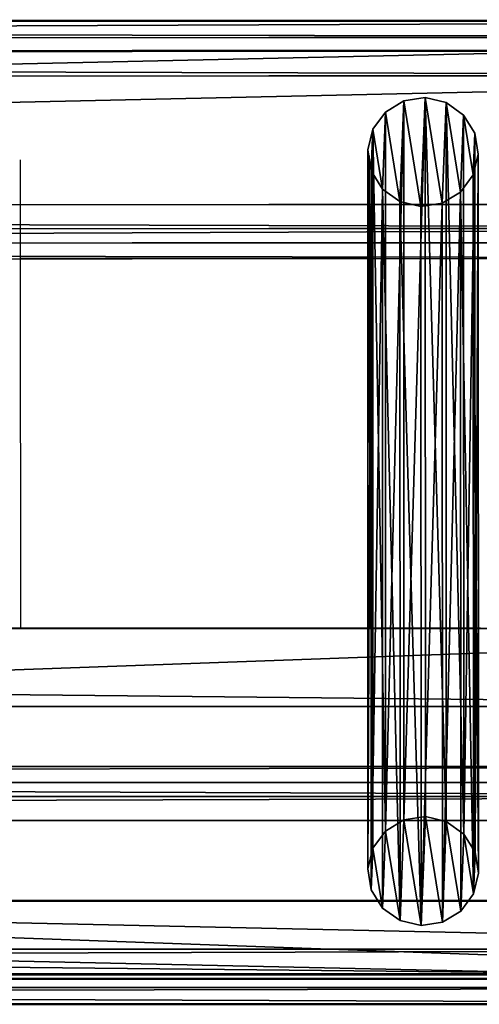
# Model space of a CAD drawing. Units: centimetres. Extents: x -213 to 104, y -12 to 113.
# Drawn here: x -82 to -73, y 89 to 108 of the extents above; entities that cross this region are included whole.
import ezdxf

# ---------------------------------------------------------------- set-up
doc = ezdxf.new("R2010")
doc.units = ezdxf.units.CM
doc.header["$LTSCALE"] = 2.54
doc.layers.get('0').update_dxf_attribs({"true_color": 0xff5454})
doc.layers.add('bramka', color=7, linetype='Continuous', true_color=0xcc4400)
doc.layers.add('VP-EQ', color=7, linetype='Continuous', true_color=0x8a3492)

# ---------------------------------------------------------------- blocks, each defined once
blk = doc.blocks.new('Grupuj_25')
at = {"color": 0}
for p, q in [((1.09, 15.7, 10.212), (0.685, 15.637, 10.201)), ((1.09, 15.7, 10.212), (0.685, 15.637, 10.201)), ((1.09, 2.065, 87.716), (1.09, 15.7, 10.212)), ((1.488, 15.606, 10.195), (1.09, 15.7, 10.212)), ((1.09, 2.065, 87.716), (1.09, 15.7, 10.212)), ((1.488, 15.606, 10.195), (1.09, 15.7, 10.212)), ((0.685, 15.637, 10.201), (0.336, 15.426, 10.164)), ((0.685, 15.637, 10.201), (0.336, 15.426, 10.164)), ((0.685, 15.637, 10.201), (0.685, 2.002, 87.705)), ((0.685, 15.637, 10.201), (0.685, 2.002, 87.705)), ((1.82, 15.369, 10.154), (1.488, 15.606, 10.195)), ((1.488, 1.971, 87.699), (1.488, 15.606, 10.195)), ((1.488, 1.971, 87.699), (1.488, 15.606, 10.195)), ((1.82, 15.369, 10.154), (1.488, 15.606, 10.195)), ((0.336, 15.426, 10.164), (0.095, 15.1, 10.106)), ((0.336, 15.426, 10.164), (0.095, 15.1, 10.106)), ((0.336, 1.791, 87.668), (0.336, 15.426, 10.164)), ((0.336, 1.791, 87.668), (0.336, 15.426, 10.164)), ((1.82, 1.734, 87.658), (1.82, 15.369, 10.154)), ((2.034, 15.026, 10.093), (1.82, 15.369, 10.154)), ((2.034, 15.026, 10.093), (1.82, 15.369, 10.154)), ((1.82, 1.734, 87.658), (1.82, 15.369, 10.154)), ((0.095, 15.1, 10.106), (0, 14.708, 10.037)), ((0.095, 15.1, 10.106), (0, 14.708, 10.037)), ((0.095, 1.465, 87.61), (0.095, 15.1, 10.106)), ((0.095, 1.465, 87.61), (0.095, 15.1, 10.106)), ((2.098, 14.627, 10.023), (2.034, 15.026, 10.093)), ((2.034, 1.39, 87.597), (2.034, 15.026, 10.093)), ((2.098, 14.627, 10.023), (2.034, 15.026, 10.093)), ((2.034, 1.39, 87.597), (2.034, 15.026, 10.093)), ((0, 1.073, 87.541), (0, 14.708, 10.037)), ((0, 14.708, 10.037), (0.064, 14.31, 9.967)), ((0, 1.073, 87.541), (0, 14.708, 10.037)), ((0, 14.708, 10.037), (0.064, 14.31, 9.967)), ((2.003, 14.235, 9.954), (2.098, 14.627, 10.023)), ((2.003, 14.235, 9.954), (2.098, 14.627, 10.023)), ((2.098, 0.992, 87.527), (2.098, 14.627, 10.023)), ((2.098, 0.992, 87.527), (2.098, 14.627, 10.023)), ((0.064, 0.675, 87.471), (0.064, 14.31, 9.967)), ((0.064, 14.31, 9.967), (0.279, 13.966, 9.907)), ((0.064, 0.675, 87.471), (0.064, 14.31, 9.967)), ((0.064, 14.31, 9.967), (0.279, 13.966, 9.907)), ((1.762, 13.909, 9.897), (2.003, 14.235, 9.954)), ((1.762, 13.909, 9.897), (2.003, 14.235, 9.954)), ((2.003, 0.6, 87.458), (2.003, 14.235, 9.954)), ((2.003, 0.6, 87.458), (2.003, 14.235, 9.954)), ((0.279, 0.331, 87.411), (0.279, 13.966, 9.907)), ((0.279, 0.331, 87.411), (0.279, 13.966, 9.907)), ((0.279, 13.966, 9.907), (0.61, 13.729, 9.865)), ((0.279, 13.966, 9.907), (0.61, 13.729, 9.865)), ((1.413, 13.698, 9.86), (1.762, 13.909, 9.897)), ((1.413, 13.698, 9.86), (1.762, 13.909, 9.897)), ((1.762, 0.274, 87.401), (1.762, 13.909, 9.897)), ((1.762, 0.274, 87.401), (1.762, 13.909, 9.897)), ((0.61, 0.094, 87.369), (0.61, 13.729, 9.865)), ((0.61, 0.094, 87.369), (0.61, 13.729, 9.865)), ((0.61, 13.729, 9.865), (1.009, 13.635, 9.849)), ((0.61, 13.729, 9.865), (1.009, 13.635, 9.849)), ((1.009, 13.635, 9.849), (1.413, 13.698, 9.86)), ((1.009, 13.635, 9.849), (1.413, 13.698, 9.86)), ((1.009, 0, 87.352), (1.009, 13.635, 9.849)), ((1.009, 0, 87.352), (1.009, 13.635, 9.849)), ((1.413, 0.063, 87.364), (1.413, 13.698, 9.86)), ((1.413, 0.063, 87.364), (1.413, 13.698, 9.86)), ((1.09, 2.065, 87.716), (0.685, 2.002, 87.705)), ((1.09, 2.065, 87.716), (0.685, 2.002, 87.705)), ((1.488, 1.971, 87.699), (1.09, 2.065, 87.716)), ((1.488, 1.971, 87.699), (1.09, 2.065, 87.716)), ((0.685, 2.002, 87.705), (0.336, 1.791, 87.668)), ((0.685, 2.002, 87.705), (0.336, 1.791, 87.668)), ((1.82, 1.734, 87.658), (1.488, 1.971, 87.699)), ((1.82, 1.734, 87.658), (1.488, 1.971, 87.699)), ((0.336, 1.791, 87.668), (0.095, 1.465, 87.61)), ((0.336, 1.791, 87.668), (0.095, 1.465, 87.61)), ((2.034, 1.39, 87.597), (1.82, 1.734, 87.658)), ((2.034, 1.39, 87.597), (1.82, 1.734, 87.658)), ((0.095, 1.465, 87.61), (0, 1.073, 87.541)), ((0.095, 1.465, 87.61), (0, 1.073, 87.541)), ((2.098, 0.992, 87.527), (2.034, 1.39, 87.597)), ((2.098, 0.992, 87.527), (2.034, 1.39, 87.597)), ((0, 1.073, 87.541), (0.064, 0.675, 87.471)), ((0, 1.073, 87.541), (0.064, 0.675, 87.471)), ((2.003, 0.6, 87.458), (2.098, 0.992, 87.527)), ((2.003, 0.6, 87.458), (2.098, 0.992, 87.527)), ((0.064, 0.675, 87.471), (0.279, 0.331, 87.411)), ((0.064, 0.675, 87.471), (0.279, 0.331, 87.411)), ((1.762, 0.274, 87.401), (2.003, 0.6, 87.458)), ((1.762, 0.274, 87.401), (2.003, 0.6, 87.458)), ((0.279, 0.331, 87.411), (0.61, 0.094, 87.369)), ((0.279, 0.331, 87.411), (0.61, 0.094, 87.369)), ((1.413, 0.063, 87.364), (1.762, 0.274, 87.401)), ((1.413, 0.063, 87.364), (1.762, 0.274, 87.401)), ((0.61, 0.094, 87.369), (1.009, 0, 87.352)), ((0.61, 0.094, 87.369), (1.009, 0, 87.352)), ((1.009, 0, 87.352), (1.413, 0.063, 87.364)), ((1.009, 0, 87.352), (1.413, 0.063, 87.364))]:
    blk.add_line(p, q, dxfattribs=at)
mesh = blk.add_polyface(dxfattribs=at)
corners = [(0.095, 15.1, 10.106), (0.064, 14.31, 9.967), (0, 14.708, 10.037), (0.279, 13.966, 9.907), (0.336, 15.426, 10.164), (0.61, 13.729, 9.865), (0.685, 15.637, 10.201), (1.009, 13.635, 9.849), (1.09, 15.7, 10.212), (1.413, 13.698, 9.86), (1.488, 15.606, 10.195), (1.762, 13.909, 9.897), (1.82, 15.369, 10.154), (2.003, 14.235, 9.954), (2.034, 15.026, 10.093), (2.098, 14.627, 10.023)]
mesh.append_faces([[corners[k] for k in face] for face in [(0, 1, 2), (13, 14, 15)]], dxfattribs={"vtx0": -1, "color": 0})
mesh.append_faces([[corners[k] for k in face] for face in [(1, 0, 3), (3, 4, 5), (5, 6, 7), (7, 8, 9), (9, 10, 11), (11, 12, 13)]], dxfattribs={"vtx0": -1, "vtx1": -1, "color": 0})
mesh.append_faces([[corners[k] for k in face] for face in [(3, 0, 4), (5, 4, 6), (7, 6, 8), (9, 8, 10), (11, 10, 12), (13, 12, 14)]], dxfattribs={"vtx0": -1, "vtx2": -1, "color": 0})
mesh = blk.add_polyface(dxfattribs=at)
corners = [(0.685, 2.002, 87.705), (1.09, 15.7, 10.212), (0.685, 15.637, 10.201), (1.09, 2.065, 87.716)]
mesh.append_faces([[corners[k] for k in face] for face in [(0, 1, 2), (1, 0, 3)]], dxfattribs={"vtx0": -1, "color": 0})
mesh = blk.add_polyface(dxfattribs=at)
corners = [(1.09, 15.7, 10.212), (1.488, 1.971, 87.699), (1.488, 15.606, 10.195), (1.09, 2.065, 87.716)]
mesh.append_faces([[corners[k] for k in face] for face in [(0, 1, 2), (1, 0, 3)]], dxfattribs={"vtx0": -1, "color": 0})
mesh = blk.add_polyface(dxfattribs=at)
corners = [(0.336, 1.791, 87.668), (0.685, 15.637, 10.201), (0.336, 15.426, 10.164), (0.685, 2.002, 87.705)]
mesh.append_faces([[corners[k] for k in face] for face in [(0, 1, 2), (1, 0, 3)]], dxfattribs={"vtx0": -1, "color": 0})
mesh = blk.add_polyface(dxfattribs=at)
corners = [(1.488, 15.606, 10.195), (1.82, 1.734, 87.658), (1.82, 15.369, 10.154), (1.488, 1.971, 87.699)]
mesh.append_faces([[corners[k] for k in face] for face in [(0, 1, 2), (1, 0, 3)]], dxfattribs={"vtx0": -1, "color": 0})
mesh = blk.add_polyface(dxfattribs=at)
corners = [(0.336, 1.791, 87.668), (0.095, 15.1, 10.106), (0.095, 1.465, 87.61), (0.336, 15.426, 10.164)]
mesh.append_faces([[corners[k] for k in face] for face in [(0, 1, 2), (1, 0, 3)]], dxfattribs={"vtx0": -1, "color": 0})
mesh = blk.add_polyface(dxfattribs=at)
corners = [(2.034, 15.026, 10.093), (1.82, 1.734, 87.658), (2.034, 1.39, 87.597), (1.82, 15.369, 10.154)]
mesh.append_faces([[corners[k] for k in face] for face in [(0, 1, 2), (1, 0, 3)]], dxfattribs={"vtx0": -1, "color": 0})
mesh = blk.add_polyface(dxfattribs=at)
corners = [(0.095, 1.465, 87.61), (0, 14.708, 10.037), (0, 1.073, 87.541), (0.095, 15.1, 10.106)]
mesh.append_faces([[corners[k] for k in face] for face in [(0, 1, 2), (1, 0, 3)]], dxfattribs={"vtx0": -1, "color": 0})
mesh = blk.add_polyface(dxfattribs=at)
corners = [(2.098, 14.627, 10.023), (2.034, 1.39, 87.597), (2.098, 0.992, 87.527), (2.034, 15.026, 10.093)]
mesh.append_faces([[corners[k] for k in face] for face in [(0, 1, 2), (1, 0, 3)]], dxfattribs={"vtx0": -1, "color": 0})
mesh = blk.add_polyface(dxfattribs=at)
corners = [(0, 1.073, 87.541), (0.064, 14.31, 9.967), (0.064, 0.675, 87.471), (0, 14.708, 10.037)]
mesh.append_faces([[corners[k] for k in face] for face in [(0, 1, 2), (1, 0, 3)]], dxfattribs={"vtx0": -1, "color": 0})
mesh = blk.add_polyface(dxfattribs=at)
corners = [(2.003, 14.235, 9.954), (2.098, 0.992, 87.527), (2.003, 0.6, 87.458), (2.098, 14.627, 10.023)]
mesh.append_faces([[corners[k] for k in face] for face in [(0, 1, 2), (1, 0, 3)]], dxfattribs={"vtx0": -1, "color": 0})
mesh = blk.add_polyface(dxfattribs=at)
corners = [(0.064, 0.675, 87.471), (0.279, 13.966, 9.907), (0.279, 0.331, 87.411), (0.064, 14.31, 9.967)]
mesh.append_faces([[corners[k] for k in face] for face in [(0, 1, 2), (1, 0, 3)]], dxfattribs={"vtx0": -1, "color": 0})
mesh = blk.add_polyface(dxfattribs=at)
corners = [(1.762, 13.909, 9.897), (2.003, 0.6, 87.458), (1.762, 0.274, 87.401), (2.003, 14.235, 9.954)]
mesh.append_faces([[corners[k] for k in face] for face in [(0, 1, 2), (1, 0, 3)]], dxfattribs={"vtx0": -1, "color": 0})
mesh = blk.add_polyface(dxfattribs=at)
corners = [(0.61, 0.094, 87.369), (0.279, 13.966, 9.907), (0.61, 13.729, 9.865), (0.279, 0.331, 87.411)]
mesh.append_faces([[corners[k] for k in face] for face in [(0, 1, 2), (1, 0, 3)]], dxfattribs={"vtx0": -1, "color": 0})
mesh = blk.add_polyface(dxfattribs=at)
corners = [(1.762, 13.909, 9.897), (1.413, 0.063, 87.364), (1.413, 13.698, 9.86), (1.762, 0.274, 87.401)]
mesh.append_faces([[corners[k] for k in face] for face in [(0, 1, 2), (1, 0, 3)]], dxfattribs={"vtx0": -1, "color": 0})
mesh = blk.add_polyface(dxfattribs=at)
corners = [(1.009, 0, 87.352), (0.61, 13.729, 9.865), (1.009, 13.635, 9.849), (0.61, 0.094, 87.369)]
mesh.append_faces([[corners[k] for k in face] for face in [(0, 1, 2), (1, 0, 3)]], dxfattribs={"vtx0": -1, "color": 0})
mesh = blk.add_polyface(dxfattribs=at)
corners = [(1.413, 13.698, 9.86), (1.009, 0, 87.352), (1.009, 13.635, 9.849), (1.413, 0.063, 87.364)]
mesh.append_faces([[corners[k] for k in face] for face in [(0, 1, 2), (1, 0, 3)]], dxfattribs={"vtx0": -1, "color": 0})
mesh = blk.add_polyface(dxfattribs=at)
corners = [(0.064, 0.675, 87.471), (0.095, 1.465, 87.61), (0, 1.073, 87.541), (0.279, 0.331, 87.411), (0.336, 1.791, 87.668), (0.61, 0.094, 87.369), (0.685, 2.002, 87.705), (1.009, 0, 87.352), (1.09, 2.065, 87.716), (1.413, 0.063, 87.364), (1.488, 1.971, 87.699), (1.762, 0.274, 87.401), (1.82, 1.734, 87.658), (2.003, 0.6, 87.458), (2.034, 1.39, 87.597), (2.098, 0.992, 87.527)]
mesh.append_faces([[corners[k] for k in face] for face in [(0, 1, 2), (14, 13, 15)]], dxfattribs={"vtx0": -1, "color": 0})
mesh.append_faces([[corners[k] for k in face] for face in [(1, 3, 4), (4, 5, 6), (6, 7, 8), (8, 9, 10), (10, 11, 12), (12, 13, 14)]], dxfattribs={"vtx0": -1, "vtx1": -1, "color": 0})
mesh.append_faces([[corners[k] for k in face] for face in [(1, 0, 3), (4, 3, 5), (6, 5, 7), (8, 7, 9), (10, 9, 11), (12, 11, 13)]], dxfattribs={"vtx0": -1, "vtx2": -1, "color": 0})
blk = doc.blocks.new('Komponent_141')
at = {"color": 251, "true_color": 0x4a4a4a}
blk.add_blockref('Grupuj_25', (0, 0), dxfattribs=at)
blk = doc.blocks.new('Grupuj_24')
at = {"color": 0}
for p, q in [((-0.248, 4.949, 1.013), (144.918, 4.509, 3.698)), ((-0.248, 4.949, 1.013), (144.918, 4.509, 3.698)), ((-0.246, 4.954, 0.932), (144.92, 4.514, 3.618)), ((-0.246, 4.954, 0.932), (144.92, 4.514, 3.618)), ((-0.246, 4.947, 0.891), (144.92, 4.507, 3.577)), ((-0.246, 4.947, 0.891), (144.92, 4.507, 3.577)), ((-0.24, 4.634, 0.548), (144.926, 4.194, 3.234)), ((-0.24, 4.634, 0.548), (144.926, 4.194, 3.234)), ((-0.309, 4.374, 4.231), (144.857, 3.934, 6.917)), ((-0.309, 4.374, 4.231), (144.857, 3.934, 6.917)), ((-0.308, 4.393, 4.173), (144.858, 3.953, 6.859)), ((-0.308, 4.393, 4.173), (144.858, 3.953, 6.859)), ((-0.315, 3.909, 4.498), (144.851, 3.469, 7.184)), ((-0.315, 3.909, 4.498), (144.851, 3.469, 7.184)), ((-0.24, 1.469, -0.006), (144.927, 1.029, 2.68)), ((-0.24, 1.469, -0.006), (144.927, 1.029, 2.68)), ((-0.247, 1.011, 0.312), (144.919, 0.572, 2.998)), ((-0.247, 1.011, 0.312), (144.919, 0.572, 2.998)), ((-0.315, 0.744, 3.944), (144.851, 0.304, 6.63)), ((-0.315, 0.744, 3.944), (144.851, 0.304, 6.63)), ((-0.308, 0.441, 3.51), (144.858, 0.002, 6.196)), ((-0.308, 0.441, 3.51), (144.858, 0.002, 6.196))]:
    blk.add_line(p, q, dxfattribs=at)
mesh = blk.add_polyface(dxfattribs=at)
corners = [(-0.308, 4.393, 4.173), (144.918, 4.509, 3.698), (-0.248, 4.949, 1.013), (144.858, 3.953, 6.859)]
mesh.append_faces([[corners[k] for k in face] for face in [(0, 1, 2), (1, 0, 3)]], dxfattribs={"vtx0": -1, "color": 0})
mesh = blk.add_polyface(dxfattribs=at)
corners = [(-0.248, 4.949, 1.013), (144.92, 4.514, 3.618), (-0.246, 4.954, 0.932), (144.918, 4.509, 3.698)]
mesh.append_faces([[corners[k] for k in face] for face in [(0, 1, 2), (1, 0, 3)]], dxfattribs={"vtx0": -1, "color": 0})
mesh = blk.add_polyface(dxfattribs=at)
corners = [(-0.246, 4.954, 0.932), (144.92, 4.507, 3.577), (-0.246, 4.947, 0.891), (144.92, 4.514, 3.618)]
mesh.append_faces([[corners[k] for k in face] for face in [(0, 1, 2), (1, 0, 3)]], dxfattribs={"vtx0": -1, "color": 0})
mesh = blk.add_polyface(dxfattribs=at)
corners = [(-0.246, 4.947, 0.891), (144.926, 4.194, 3.234), (-0.24, 4.634, 0.548), (144.92, 4.507, 3.577)]
mesh.append_faces([[corners[k] for k in face] for face in [(0, 1, 2), (1, 0, 3)]], dxfattribs={"vtx0": -1, "color": 0})
mesh = blk.add_polyface(dxfattribs=at)
corners = [(144.926, 4.194, 3.234), (-0.24, 1.469, -0.006), (-0.24, 4.634, 0.548), (144.927, 1.029, 2.68)]
mesh.append_faces([[corners[k] for k in face] for face in [(0, 1, 2), (1, 0, 3)]], dxfattribs={"vtx0": -1, "color": 0})
mesh = blk.add_polyface(dxfattribs=at)
corners = [(144.851, 3.469, 7.184), (-0.309, 4.374, 4.231), (-0.315, 3.909, 4.498), (144.857, 3.934, 6.917)]
mesh.append_faces([[corners[k] for k in face] for face in [(0, 1, 2), (1, 0, 3)]], dxfattribs={"vtx0": -1, "color": 0})
mesh = blk.add_polyface(dxfattribs=at)
corners = [(-0.309, 4.374, 4.231), (144.858, 3.953, 6.859), (-0.308, 4.393, 4.173), (144.857, 3.934, 6.917)]
mesh.append_faces([[corners[k] for k in face] for face in [(0, 1, 2), (1, 0, 3)]], dxfattribs={"vtx0": -1, "color": 0})
mesh = blk.add_polyface(dxfattribs=at)
corners = [(-0.315, 0.744, 3.944), (144.851, 3.469, 7.184), (-0.315, 3.909, 4.498), (144.851, 0.304, 6.63)]
mesh.append_faces([[corners[k] for k in face] for face in [(0, 1, 2), (1, 0, 3)]], dxfattribs={"vtx0": -1, "color": 0})
mesh = blk.add_polyface(dxfattribs=at)
corners = [(-0.24, 1.469, -0.006), (144.919, 0.572, 2.998), (-0.247, 1.011, 0.312), (144.927, 1.029, 2.68)]
mesh.append_faces([[corners[k] for k in face] for face in [(0, 1, 2), (1, 0, 3)]], dxfattribs={"vtx0": -1, "color": 0})
mesh = blk.add_polyface(dxfattribs=at)
corners = [(144.919, 0.572, 2.998), (-0.308, 0.441, 3.51), (-0.247, 1.011, 0.312), (144.858, 0.002, 6.196)]
mesh.append_faces([[corners[k] for k in face] for face in [(0, 1, 2), (1, 0, 3)]], dxfattribs={"vtx0": -1, "color": 0})
mesh = blk.add_polyface(dxfattribs=at)
corners = [(144.858, 0.002, 6.196), (-0.315, 0.744, 3.944), (-0.308, 0.441, 3.51), (144.851, 0.304, 6.63)]
mesh.append_faces([[corners[k] for k in face] for face in [(0, 1, 2), (1, 0, 3)]], dxfattribs={"vtx0": -1, "color": 0})
blk = doc.blocks.new('Komponent_140')
at = {"color": 251, "true_color": 0x4a4a4a}
blk.add_blockref('Grupuj_24', (0, 0), dxfattribs=at)
blk = doc.blocks.new('Grupuj_79')
at = {"color": 0, "extrusion": (0.018459, 3.00403e-05, 0.99983), "rotation": 270.0932425798293}
blk.add_blockref('Komponent_140', (-0.012, -0.718, 0.015), dxfattribs=at)
blk = doc.blocks.new('Grupuj_77')
at = {"color": 0, "extrusion": (0.018459, 3.00403e-05, 0.99983), "rotation": 270.0932425798292}
blk.add_blockref('Komponent_140', (-0.012, -0.718, 0.015), dxfattribs=at)
blk = doc.blocks.new('Komponent_148')
at = {"color": 0, "extrusion": (3.15383e-05, 3.11694e-09, 1), "rotation": 0.005662567688904935}
for name, p in [('Grupuj_79', (-0.373, 13.669, 7.889)), ('Komponent_141', (129.018, 1.495, 1.383))]:
    blk.add_blockref(name, p, dxfattribs=at)
at = {"color": 0, "extrusion": (3.97257e-05, 1.15945e-07, -1), "rotation": 179.9870901099552}
blk.add_blockref('Grupuj_77', (0.363, 4.942, -92.648), dxfattribs=at)
blk = doc.blocks.new('Grupuj_146')
at = {"color": 0}
for p, q in [((0.3, 5.743, -3.745), (143.9, 5.743, -3.745)), ((0.3, 5.743, -3.745), (143.9, 5.743, -3.745)), ((0.3, 4.266, -4.005), (143.9, 4.266, -4.005)), ((0.3, 4.266, -4.005), (143.9, 4.266, -4.005)), ((143.9, 0.57, 25.592), (0.3, 0.57, 25.592)), ((143.9, 0.57, 25.592), (0.3, 0.57, 25.592)), ((143.9, -0.907, 25.331), (0.3, -0.907, 25.331)), ((143.9, -0.907, 25.331), (0.3, -0.907, 25.331))]:
    blk.add_line(p, q, dxfattribs=at)
at = {"color": 18, "true_color": 0x000000}
mesh = blk.add_polyface(dxfattribs=at)
corners = [(0.3, 5.743, -3.745), (143.9, 4.266, -4.005), (0.3, 4.266, -4.005), (143.9, 5.743, -3.745)]
mesh.append_faces([[corners[k] for k in face] for face in [(0, 1, 2), (1, 0, 3)]], dxfattribs={"vtx0": -1, "color": 18})
at = {"color": 0}
mesh = blk.add_polyface(dxfattribs=at)
corners = [(0.3, 0.57, 25.592), (143.9, 5.743, -3.745), (0.3, 5.743, -3.745), (143.9, 0.57, 25.592)]
mesh.append_faces([[corners[k] for k in face] for face in [(0, 1, 2), (1, 0, 3)]], dxfattribs={"vtx0": -1, "color": 0})
mesh = blk.add_polyface(dxfattribs=at)
corners = [(143.9, -0.907, 25.331), (0.3, 4.266, -4.005), (143.9, 4.266, -4.005), (0.3, -0.907, 25.331)]
mesh.append_faces([[corners[k] for k in face] for face in [(0, 1, 2), (1, 0, 3)]], dxfattribs={"vtx0": -1, "color": 0})
at = {"color": 18, "true_color": 0x000000}
mesh = blk.add_polyface(dxfattribs=at)
corners = [(143.9, -0.907, 25.331), (0.3, 0.57, 25.592), (0.3, -0.907, 25.331), (143.9, 0.57, 25.592)]
mesh.append_faces([[corners[k] for k in face] for face in [(0, 1, 2), (1, 0, 3)]], dxfattribs={"vtx0": -1, "color": 18})
blk = doc.blocks.new('Komponent_155')
at = {"color": 252, "true_color": 0x8e8e8e}
blk.add_blockref('Grupuj_146', (0, 3.304), dxfattribs=at)
blk = doc.blocks.new('Grupuj_244')
at = {"color": 0}
for name, p in [('Komponent_148', (8.27, 301.737, 1.899)), ('Komponent_155', (8.465, 299.818, 94.993))]:
    blk.add_blockref(name, p, dxfattribs=at)
blk = doc.blocks.new('Grupuj_245')
at = {"color": 0}
blk.add_blockref('Grupuj_244', (0, 124.471), dxfattribs=at)
blk = doc.blocks.new('Group_4')
at = {"color": 0}
blk.add_blockref('Grupuj_245', (0.197, -324.471, 3.721), dxfattribs=at)
blk = doc.blocks.new('2452_')
at = {"color": 0}
for p, q in [((193.642, 250.221), (338.834, 250.268)), ((315.942, 245.748), (315.941, 247.608)), ((322.56, 245.75), (322.559, 247.689)), ((315.942, 245.748), (322.56, 245.75)), ((315.944, 238.738), (315.942, 245.748)), ((322.562, 238.738), (322.56, 245.75)), ((313.846, 238.738), (315.944, 238.738)), ((315.944, 238.738), (322.562, 238.738)), ((322.562, 238.738), (324.66, 238.738)), ((337.637, 233.566), (194.037, 233.566)), ((337.637, 232.088), (194.037, 232.088)), ((193.649, 231.611), (338.841, 231.611))]:
    blk.add_line(p, q, dxfattribs=at)

msp = doc.modelspace()

# ---------------------------------------------------------------- block references
at = {"layer": 'bramka', "color": 0}
msp.add_blockref('Group_4', (-212.557, -12.279, -3.721), dxfattribs=at)
at = {"layer": 'VP-EQ', "color": 0}
msp.add_blockref('2452_', (-397.596, -142.138), dxfattribs=at)

doc.saveas('drawing.dxf')
